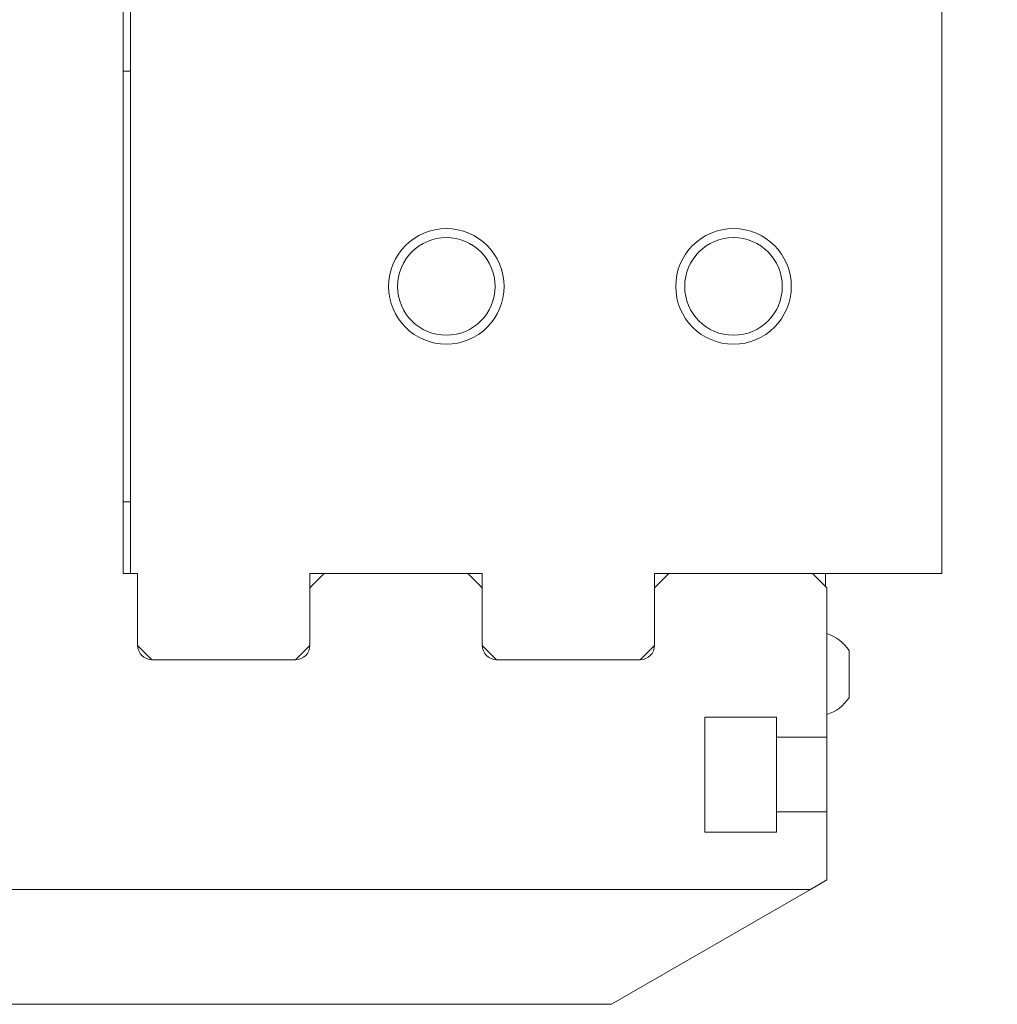
# Model space of a CAD drawing. Units: millimetres. Extents: x 0 to 658, y -1 to 558.
# Drawn here: x 149 to 166, y 38 to 55 of the extents above; entities that cross this region are included whole.
import ezdxf

# ---------------------------------------------------------------- set-up
doc = ezdxf.new("R2010")
doc.units = ezdxf.units.MM
doc.layers.add('图框', color=179, linetype='Continuous')
doc.styles.add('SLDTEXTSTYLE0', font='TXT', dxfattribs={"width": 0.7, "bigfont": 'bigfont'})
doc.styles.add('SLDTEXTSTYLE1', font='TXT', dxfattribs={"width": 0.7})
doc.dimstyles.new('SLDDIMSTYLE7', dxfattribs={"dimtxt": 4, "dimasz": 3, "dimexe": 0, "dimexo": 0.0625, "dimgap": 1, "dimtad": 0, "dimtih": 1, "dimtoh": 1, "dimlfac": 4, "dimrnd": 1e-09, "dimzin": 12, "dimdsep": 46, "dimtxsty": 'SLDTEXTSTYLE1', "dimsah": 1, "dimcen": 0, "dimadec": 0, "dimazin": 3, "dimtol": 1, "dimtp": 0.05, "dimtfac": 1, "dimtmove": 0, "dimatfit": 3, "dimfxl": 0, "dimfrac": 2, "dimtolj": 1, "dimarcsym": 0})

# ---------------------------------------------------------------- blocks, each defined once
blk = doc.blocks.new('SW_SYMBOL_HOLE_DEPTH')
at = {"layer": '图框', "color": 0}
for p, q in [((0, 875), (800, 875)), ((400, 875), (400, 75)), ((100, 555), (400, 75)), ((700, 555), (400, 75))]:
    blk.add_line(p, q, dxfattribs=at)
blk = doc.blocks.new('_D_23')
at = {"layer": '图框'}
for p, q in [((103.225, 56.322), (116.078, 83.009)), ((116.078, 83.009), (144.993, 83.009)), ((97.801, 45.06), (103.225, 56.322))]:
    blk.add_line(p, q, dxfattribs=at)
for points in [[(103.225, 56.322), (101.465, 53.839), (102.381, 53.399)], [(97.801, 45.06), (99.56, 47.542), (98.645, 47.983)]]:
    blk.add_solid(points, dxfattribs=at)
at = {"layer": '图框', "xscale": 0.005290909090909091, "yscale": 0.005290909090909091, "zscale": 0.005290909090909091}
blk.add_blockref('SW_SYMBOL_HOLE_DEPTH', (137.594, 88.944), dxfattribs=at)
at = {"layer": '图框', "attachment_point": 1}
for s, insert, char_height, style in [('0.05', (131.794, 95.539), 2.6, 'SLDTEXTSTYLE1'), ('+', (129.808, 95.539), 2.6, 'SLDTEXTSTYLE1'), ('%%c', (117.328, 93.454), 4, 'SLDTEXTSTYLE1'), ('50', (122.353, 93.454), 4, 'SLDTEXTSTYLE1'), ('3', (142.354, 93.454), 4, 'SLDTEXTSTYLE1'), ('0', (131.794, 92.101), 2.6, 'SLDTEXTSTYLE1'), ('\\M+19286\\M+19053\\M+192E8\\M+188CA\\M+18D45', (119.522, 88.165), 4, 'SLDTEXTSTYLE0')]:
    blk.add_mtext(s, dxfattribs=dict(at, insert=insert, char_height=char_height, style=style))

msp = doc.modelspace()

# ---------------------------------------------------------------- linework, layer by layer
at = {"color": 7, "linetype": 'Continuous', "lineweight": 15}
for p, q in [((150.51292, 55.69097), (150.51292, 45.69097)), ((150.63792, 45.69097), (150.63792, 55.69097)), ((164.76292, 55.69097), (164.76292, 45.69097)), ((150.63792, 54.44097), (150.51292, 54.44097)), ((150.51292, 46.94097), (150.63792, 46.94097)), ((150.51292, 45.69097), (150.63792, 45.69097)), ((150.76292, 45.69097), (150.63792, 45.69097)), ((150.76292, 44.44097), (150.76292, 45.69097)), ((156.76292, 45.69097), (153.76292, 45.69097)), ((153.76292, 45.69097), (153.76292, 44.44097)), ((154.01292, 45.69097), (153.76292, 45.44097)), ((156.76292, 45.44097), (156.51292, 45.69097)), ((156.76292, 44.44097), (156.76292, 45.69097)), ((164.76292, 45.69097), (159.76292, 45.69097)), ((159.76292, 45.69097), (159.76292, 44.44097)), ((160.01292, 45.69097), (159.76292, 45.44097)), ((162.76292, 45.44097), (162.51292, 45.69097)), ((162.73792, 45.69097), (162.73792, 45.46597)), ((162.76292, 42.84097), (162.76292, 45.44097)), ((150.76292, 44.44097), (151.01292, 44.19097)), ((153.51292, 44.19097), (153.76292, 44.44097)), ((156.76292, 44.44097), (157.01292, 44.19097)), ((159.51292, 44.19097), (159.76292, 44.44097)), ((163.15042, 44.35347), (163.15042, 43.52847)), ((153.51292, 44.19097), (151.01292, 44.19097)), ((159.51292, 44.19097), (157.01292, 44.19097)), ((160.63792, 43.19097), (161.88792, 43.19097)), ((160.63792, 41.19097), (160.63792, 43.19097)), ((161.88792, 43.19097), (161.88792, 42.84097)), ((161.88792, 42.84097), (162.76292, 42.84097)), ((161.88792, 42.19097), (161.88792, 42.84097)), ((162.76292, 42.84097), (162.76292, 42.19097)), ((161.88792, 41.54097), (161.88792, 42.19097)), ((162.76292, 42.19097), (162.76292, 41.54097)), ((161.88792, 41.54097), (161.88792, 41.19097)), ((162.76292, 41.54097), (161.88792, 41.54097)), ((162.76292, 40.35604), (162.76292, 41.54097)), ((161.88792, 41.19097), (160.63792, 41.19097)), ((162.47703, 40.19097), (162.76292, 40.35604)), ((148.26292, 40.19097), (162.47703, 40.19097)), ((159.01292, 38.19097), (162.47703, 40.19097)), ((147.76292, 38.19097), (159.01292, 38.19097))]:
    msp.add_line(p, q, dxfattribs=at)
for centre, radius in [((156.13792, 50.69097), 1.00625), ((161.13792, 50.69097), 1.00625), ((156.13792, 50.69097), 0.85), ((161.13792, 50.69097), 0.85)]:
    msp.add_circle(centre, radius, dxfattribs=at)
for centre, radius, start, end in [((162.53508, 43.94097), 0.74081, 33.836323, 72.087987), ((151.01292, 44.44097), 0.25, 180, 270), ((153.51292, 44.44097), 0.25, 270, 0), ((157.01292, 44.44097), 0.25, 180, 270), ((159.51292, 44.44097), 0.25, 270, 0), ((162.53508, 43.94097), 0.74081, 287.912013, 326.163677)]:
    msp.add_arc(centre, radius, start, end, dxfattribs=at)

# ---------------------------------------------------------------- dimensions: what is measured, and where the dimension line sits
at = {"layer": '图框'}
dim = msp.add_diameter_dim_2p(p1=(103.22494, 56.32191), p2=(97.80091, 45.06004), text='<>{\\fGDT;x}3\\P中心定位孔', dimstyle='SLDDIMSTYLE7', dxfattribs=at)
dim.commit()
dim.dimension.update_dxf_attribs({"geometry": '_D_23', "text_midpoint": (131.16052, 89.317), "dimtype": 163})

doc.saveas('drawing.dxf')
